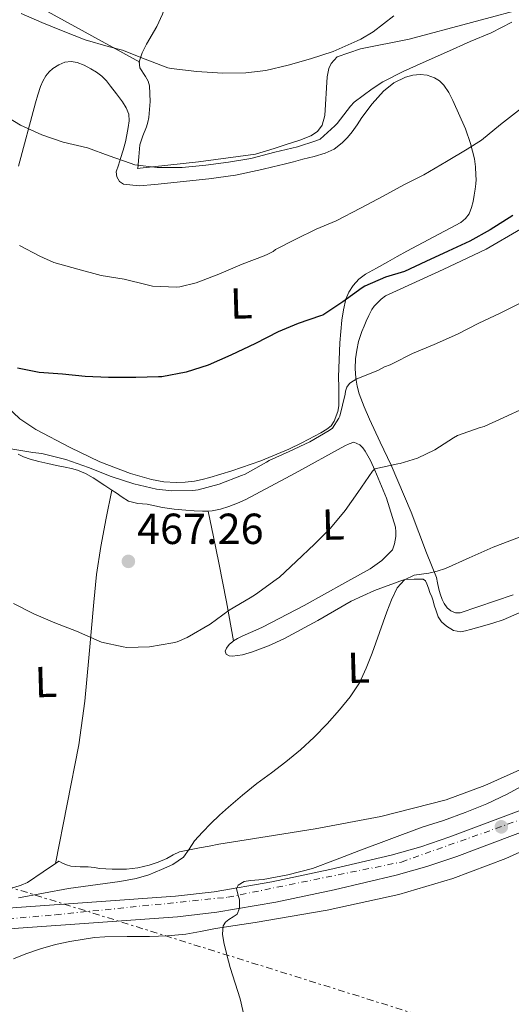
# Model space of a CAD drawing. Units: metres. Extents: x 607377 to 610822, y 4733896 to 4736261.
# Drawn here: x 609976 to 610089, y 4734187 to 4734414 of the extents above; entities that cross this region are included whole.
import ezdxf
from ezdxf.enums import TextEntityAlignment as Align

# ---------------------------------------------------------------- set-up
doc = ezdxf.new("R2010")
doc.units = ezdxf.units.M
doc.header["$MEASUREMENT"] = 0
doc.linetypes.add('DGN Style 4', pattern=[2.785615, 1.391938, -0.695969, 0.00174, -0.695969])
doc.linetypes.add('DGN Style 7', pattern=[3.479844, 1.56593, -0.695969, 0.521977, -0.695969])
for name, color, linetype, lineweight in [('Carretera', 9, 'Continuous', 0), ('Cota de punto acotado terreno', 7, 'Continuous', 0), ('Curva de nivel directora', 30, 'Continuous', 30), ('Curva de nivel intermedia', 30, 'Continuous', 0), ('Eje de carretera', 7, 'DGN Style 4', 0), ('Etiqueta de uso rústico', 92, 'Continuous', 0), ('Línea  de bancal', 1, 'Continuous', 13), ('Línea de asfalto', 7, 'Continuous', 13), ('Línea de cambio de uso (parcela vista)', 92, 'Continuous', 0), ('Línea eléctrica', 6, 'DGN Style 7', 0), ('Punto acotado terreno (símbolo)', 7, 'Continuous', 0)]:
    doc.layers.add(name, color=color, linetype=linetype, lineweight=lineweight)
doc.styles.add('Style-Arial', font='arial.ttf')

# ---------------------------------------------------------------- blocks, each defined once
blk = doc.blocks.new('5PATER')
at = {"layer": 'Punto acotado terreno (símbolo)', "linetype": 'Continuous', "lineweight": 0}
h = blk.add_hatch(color=51, dxfattribs=at)
edge = h.paths.add_edge_path()
edge.add_ellipse((0, 0), major_axis=(-0.11, -0.111), ratio=0.999422, start_angle=0, end_angle=360)

msp = doc.modelspace()

# ---------------------------------------------------------------- linework, layer by layer
at = {"layer": 'Carretera', "color": 9, "linetype": 'Continuous', "lineweight": 0}
for points in [[(609975.42, 4734209.25, 458.26), (609993.73, 4734210.56, 457.5), (610011.93, 4734211.88, 456.53), (610020.8, 4734212.87, 455.96), (610034.12, 4734215.16, 455.06), (610047.45, 4734218.01, 454.18), (610061.58, 4734221.31, 453.19), (610068.4, 4734223.22, 452.75), (610075.13, 4734225.5, 452.42), (610096.02, 4734233.37, 451.66), (610116.97, 4734241.29, 450.91), (610142.25, 4734250.87, 450), (610167.53, 4734260.44, 449.09), (610186.38, 4734267.72, 448.29), (610205.43, 4734274.69, 447.54), (610224.79, 4734281.07, 447.05), (610244.13, 4734287.3, 446.74), (610263.97, 4734293.75, 446.45), (610283.78, 4734300.18, 446.16)], [(610283.71, 4734295.16, 445.69), (610276.45, 4734292.8, 446.29), (610265.44, 4734289.22, 446.45), (610245.6, 4734282.77, 446.74), (610226.26, 4734276.54, 447.05), (610206.99, 4734270.2, 447.54), (610188.06, 4734263.26, 448.29), (610169.23, 4734255.99, 449.09), (610143.94, 4734246.41, 450), (610118.65, 4734236.84, 450.91), (610097.7, 4734228.92, 451.66), (610076.73, 4734221.01, 452.42), (610069.81, 4734218.67, 452.75), (610062.76, 4734216.7, 453.19), (610048.49, 4734213.37, 454.18), (610035.02, 4734210.49, 455.06), (610021.47, 4734208.16, 455.96), (610012.36, 4734207.14, 456.53), (609994.08, 4734205.82, 457.5), (609975.79, 4734204.5, 458.26)]]:
    msp.add_polyline3d(points, dxfattribs=at)
at = {"layer": 'Curva de nivel directora', "color": 30, "linetype": 'Continuous', "lineweight": 30, "elevation": 475, "flags": 128}
msp.add_lwpolyline([(610089.6, 4734368.58), (610084.43, 4734365.28), (610079.71, 4734362.67), (610074.7, 4734360.38), (610069.61, 4734358), (610064.64, 4734355.74), (610060.27, 4734354.38), (610055.53, 4734352.35), (610054.92, 4734351.98), (610050.46, 4734348.74), (610045.84, 4734345.65), (610045.32, 4734345.47), (610040.2, 4734343.76), (610035.55, 4734341.79), (610030.33, 4734339.12), (610024.67, 4734336.45), (610019.45, 4734334.14), (610014.4, 4734332.51), (610008.8, 4734331.46), (610008.01, 4734331.42), (610002.76, 4734331.28), (609996.51, 4734331.31), (609991.12, 4734331.57), (609985.88, 4734332.1), (609980.56, 4734332.47), (609975.52, 4734333.49)], dxfattribs=at)
at = {"layer": 'Curva de nivel intermedia', "color": 30, "linetype": 'Continuous', "lineweight": 0, "flags": 128}
for points, elevation in [([(609981.13, 4734413.06), (609976.37, 4734415.09)], 490), ([(610089.41, 4734413.09), (610084.67, 4734410.7), (610079.76, 4734408.67), (610074.37, 4734406.21), (610068.94, 4734403.86), (610064.38, 4734401.74), (610059.68, 4734399.42), (610057.26, 4734397.81), (610053.09, 4734394.69), (610052.24, 4734393.78), (610049.13, 4734389.82), (610048.62, 4734389.22), (610045.23, 4734386.22), (610044.24, 4734385.76), (610040.06, 4734384.42), (610034.8, 4734383.18), (610029.26, 4734381.74), (610024.16, 4734380.86), (610018.89, 4734380.21), (610013.44, 4734379.62), (610007.74, 4734379.66), (610002.59, 4734380.3), (610001.48, 4734380.62), (609996.67, 4734382.37), (609991.69, 4734384.15), (609986.09, 4734385.47), (609981.15, 4734387.15), (609976.22, 4734389.44), (609971.71, 4734392.19)], 485), ([(610062.19, 4734414.58), (610057.45, 4734410.86), (610054.64, 4734409.17), (610053.79, 4734408.8), (610048.21, 4734406.37), (610043.05, 4734404.7), (610037.85, 4734403.22), (610032.7, 4734401.97), (610028.16, 4734401.46), (610022.75, 4734401.39), (610016.81, 4734401.78), (610010.94, 4734402.42), (610010.13, 4734402.62), (610004.94, 4734404.58), (609999.71, 4734406.64), (609996.43, 4734407.49), (609991.1, 4734409.03), (609986.05, 4734411.03), (609981.13, 4734413.06)], 490), ([(610130.85, 4734414.1), (610125.79, 4734412.26), (610120.72, 4734410.24), (610115.84, 4734408.42), (610114.21, 4734407.55), (610109.49, 4734404.98), (610104.78, 4734402.43), (610100.16, 4734399.58), (610095.61, 4734396.32), (610091.6, 4734393.31), (610086.76, 4734389.58), (610082.44, 4734385.98), (610079.07, 4734383.89), (610074.35, 4734381.01), (610069.13, 4734378), (610064.51, 4734375.68), (610059.74, 4734373.06), (610054.56, 4734370.3), (610048.92, 4734367.39), (610044.3, 4734365.46), (610039.64, 4734363.18), (610034.99, 4734360.77)], 480), ([(610034.99, 4734360.77), (610034.44, 4734360.34), (610033.23, 4734359.68), (610032.36, 4734359.34), (610027.28, 4734357.41), (610021.9, 4734355.1), (610016.67, 4734353.1), (610012.91, 4734352.18), (610012.14, 4734352.11), (610006.62, 4734352.37), (610005.42, 4734352.62), (610000.09, 4734353.92), (609994.84, 4734354.77), (609989.44, 4734356.23), (609983.88, 4734357.81), (609980.67, 4734359.27), (609975.98, 4734361.71)], 480), ([(610091.44, 4734348.5), (610086.72, 4734346.14), (610081.8, 4734343.79), (610076.88, 4734341.26), (610071.53, 4734338.91), (610066.54, 4734336.8), (610061.95, 4734334.51), (610061.37, 4734334.21), (610060.03, 4734333.73), (610058.56, 4734332.93), (610053.71, 4734330.96), (610052.52, 4734330.27), (610052.04, 4734329.89), (610051.4, 4734329.06), (610051.1, 4734328.19), (610050.97, 4734327.46), (610049.8, 4734322.42), (610049.58, 4734321.94), (610048.09, 4734319.62), (610047.34, 4734319.07), (610042.86, 4734316.51), (610038.14, 4734314.29), (610033.5, 4734312.19), (610032.88, 4734311.79), (610028.01, 4734309.07), (610027.16, 4734308.74), (610022.01, 4734306.78), (610017.15, 4734305.42), (610015.93, 4734305.25), (610011.07, 4734305.17), (610007.52, 4734305.58), (610002.35, 4734306.8), (609997.08, 4734308.5), (609991.87, 4734310.58), (609986.68, 4734312.39), (609981.16, 4734313.81), (609979.08, 4734314.05), (609974.01, 4734314.88)], 470), ([(610092.2, 4734324.24), (610087.55, 4734322.11), (610082.99, 4734320.02), (610081.84, 4734319.7), (610076.88, 4734317.92), (610075.98, 4734317.39), (610071.66, 4734314.62), (610067.68, 4734312.75), (610063.64, 4734311.47), (610063.15, 4734311.41), (610057.87, 4734310.27), (610057.32, 4734309.7), (610053.96, 4734304.86), (610050.97, 4734300.69), (610047.66, 4734296.64), (610043.93, 4734292.96), (610039.69, 4734288.9), (610035.88, 4734285.34), (610035.1, 4734284.82), (610030.39, 4734281.31), (610029.1, 4734280.58), (610024.31, 4734277.73), (610019.88, 4734274.51), (610014.63, 4734271.41), (610012.3, 4734270.46), (610011.32, 4734270.22), (610005.96, 4734269.31), (610000.7, 4734269.1), (609999.9, 4734269.28), (609994.86, 4734270.38), (609994.38, 4734270.59), (609989.15, 4734272.91), (609984.11, 4734274.85), (609979.26, 4734276.9), (609974.63, 4734279.23)], 465), ([(610092.75, 4734295.18), (610088.91, 4734293.71), (610085.08, 4734292.21), (610079.59, 4734289.78), (610074.09, 4734287.33), (610072.2, 4734286.72), (610070.27, 4734286.24), (610068.57, 4734286.02), (610066.87, 4734285.78), (610064.64, 4734284.71), (610063, 4734282.88), (610061.69, 4734280.12), (610060.6, 4734277.31), (610058.9, 4734272.58), (610057.19, 4734267.86), (610055.87, 4734264.39), (610054.33, 4734261.01), (610052.19, 4734257.77), (610049.67, 4734254.8), (610046.85, 4734251.59), (610043.88, 4734248.51), (610040.68, 4734245.58), (610037.35, 4734242.82)], 460), ([(610037.35, 4734242.82), (610034.01, 4734240.31), (610030.68, 4734237.79), (610027.37, 4734235.11), (610024.12, 4734232.35), (610022.07, 4734230.5), (610020.06, 4734228.59), (610018.15, 4734226.63), (610016.33, 4734224.59), (610015.09, 4734222.68), (610013.74, 4734220.82), (610011.34, 4734219.19), (610008.7, 4734218.02), (610005.82, 4734216.81), (610002.86, 4734215.92), (609999.09, 4734215.24), (609987.27, 4734213.63), (609981.51, 4734212.57), (609975.75, 4734211.51)], 460), ([(610092.94, 4734237.89), (610088.33, 4734235.39), (610083.61, 4734233.14), (610078.66, 4734231.12), (610073.63, 4734229.33), (610068.75, 4734227.77), (610054.17, 4734222.3), (610048.81, 4734220.26), (610043.45, 4734218.22), (610037.83, 4734216.77), (610032.09, 4734215.73), (610029.2, 4734215.51), (610027.77, 4734215.23), (610026.38, 4734214.38), (610025.98, 4734213.63), (610026.29, 4734212.35), (610026.67, 4734211.06), (610026.69, 4734210.1), (610026.68, 4734209.14), (610026.12, 4734207.71), (610025.19, 4734207.08), (610024.22, 4734206.54), (610023.47, 4734205.86), (610022.94, 4734205.02), (610022.73, 4734203.13), (610023.05, 4734201.23), (610023.74, 4734198.33), (610024.52, 4734195.44), (610025.68, 4734191.85), (610026.79, 4734188.24), (610027.82, 4734183.88)], 455)]:
    msp.add_lwpolyline(points, dxfattribs=dict(at, elevation=elevation))
at = {"layer": 'Eje de carretera', "color": 7, "linetype": 'DGN Style 4', "lineweight": 0}
msp.add_polyline3d([(609967.54, 4734206.13, 458.59), (609984.28, 4734207.59, 457.9), (610023.99, 4734211.63, 455.42), (610063.96, 4734219.74, 453.07), (610113.79, 4734237.42, 451.06), (610194.04, 4734267.86, 448.02), (610258.78, 4734290.1, 446.53), (610318.75, 4734309.23, 445.62), (610344.83, 4734315.61, 445.12), (610367.26, 4734318.17, 444.84), (610387.25, 4734313.24, 443.94), (610406.08, 4734301.93, 443.24), (610416.51, 4734299.9, 443.21), (610429.83, 4734294.97, 442.7), (610443.45, 4734288.89, 443.29), (610459.26, 4734287.46, 443.85), (610470.27, 4734284.85, 444.28), (610485.63, 4734278.18, 444.09), (610491.13, 4734276.44, 443.89), (610492, 4734302.24, 443.22), (610497.22, 4734342.82, 441.49), (610506.19, 4734400.31, 439.91), (610518.07, 4734454.23, 438.45)], dxfattribs=at)
at = {"layer": 'Línea  de bancal', "color": 1, "linetype": 'Continuous', "lineweight": 13}
for points in [[(609935.66, 4734456.3, 490.03), (609942.19, 4734445.4, 490.19), (609947.01, 4734440.65, 490.21), (609952.27, 4734435.37, 490.32), (609959.25, 4734429.77, 490.61), (609964.64, 4734426.18, 490.75), (609972.83, 4734421.11, 490.85), (609980.1, 4734416.9, 491.18), (610003.7, 4734403.94, 490.74)], [(610003.1, 4734379.43, 486.29), (610017.23, 4734380.97, 486.27), (610030.37, 4734382.76, 486.18), (610034.62, 4734384.04, 486.18), (610037.21, 4734384.87, 486.18), (610040.57, 4734385.98, 486.18), (610043.1, 4734386.92, 486.21), (610044.67, 4734387.93, 486.34), (610045.68, 4734389.37, 486.53), (610046.34, 4734391.61, 486.8), (610046.83, 4734400.54, 488.37), (610047.23, 4734402.42, 488.74), (610047.78, 4734403.64, 488.7), (610049.17, 4734405.14, 488.85), (610054.54, 4734406.95, 488.82), (610065.71, 4734409.22, 488.69), (610094.48, 4734416.87, 486), (610100.66, 4734418.71, 485.23)]]:
    msp.add_polyline3d(points, dxfattribs=at)
at = {"layer": 'Línea de asfalto', "color": 7, "linetype": 'Continuous', "lineweight": 13}
for points in [[(609957.55, 4734207.81, 458.87), (609960.65, 4734208.05, 458.77), (609975.42, 4734209.25, 458.26), (609993.73, 4734210.56, 457.5), (610011.93, 4734211.88, 456.53), (610020.8, 4734212.87, 455.96), (610034.12, 4734215.16, 455.06), (610047.45, 4734218.01, 454.18), (610061.58, 4734221.31, 453.19), (610068.4, 4734223.22, 452.75), (610075.13, 4734225.5, 452.42), (610096.02, 4734233.37, 451.66), (610116.97, 4734241.29, 450.91), (610142.25, 4734250.87, 450), (610167.53, 4734260.44, 449.09), (610186.38, 4734267.72, 448.29), (610205.43, 4734274.69, 447.54), (610224.79, 4734281.07, 447.05), (610244.13, 4734287.3, 446.74), (610263.97, 4734293.75, 446.45), (610283.78, 4734300.18, 446.16)], [(609969.15, 4734203.96, 458.49), (609975.79, 4734204.5, 458.26), (609994.08, 4734205.82, 457.5), (610012.36, 4734207.14, 456.53), (610021.47, 4734208.16, 455.96), (610035.02, 4734210.49, 455.06), (610048.49, 4734213.37, 454.18), (610062.76, 4734216.7, 453.19), (610069.81, 4734218.67, 452.75), (610076.73, 4734221.01, 452.42), (610097.7, 4734228.92, 451.66), (610118.65, 4734236.84, 450.91), (610143.94, 4734246.41, 450), (610169.23, 4734255.99, 449.09), (610188.06, 4734263.26, 448.29), (610206.99, 4734270.2, 447.54), (610226.26, 4734276.54, 447.05), (610245.6, 4734282.77, 446.74), (610265.44, 4734289.22, 446.45), (610276.45, 4734292.8, 446.29)]]:
    msp.add_polyline3d(points, dxfattribs=at)
at = {"layer": 'Línea de cambio de uso (parcela vista)', "color": 92, "linetype": 'Continuous', "lineweight": 0, "extrusion": (-0.006093, -0.029998, 0.999531), "elevation": -145271.53, "flags": 128}
msp.add_lwpolyline([(-344617.13, 4758681.47), (-344617.13, 4758681.48)], dxfattribs=at)
at = {"layer": 'Línea de cambio de uso (parcela vista)', "color": 92, "linetype": 'Continuous', "lineweight": 0}
for points in [[(610012.13, 4734429.93, 494.4), (610012.39, 4734429.14, 494.18), (610012.26, 4734426.76, 493.47), (610010.83, 4734420.88, 492.43), (610008.94, 4734415, 491.57), (610007.65, 4734412.16, 491.3), (610005.26, 4734408.06, 491.13), (610004.24, 4734406.04, 490.99), (610003.56, 4734404.02, 490.74), (610003.74, 4734402.63, 490.3), (610005, 4734400.6, 489.26), (610005.62, 4734399.56, 488.79), (610005.92, 4734398.47, 488.5), (610006.09, 4734394.86, 488.02), (610005.79, 4734391.19, 487.54), (610005.55, 4734390.09, 487.36), (610005.25, 4734389, 487.2), (610004.37, 4734386.95, 487.04), (610003.73, 4734384.86, 486.9), (610003.5, 4734382.15, 486.59), (610003.28, 4734379.45, 486.29)], [(609975.75, 4734380, 482.73), (609979.65, 4734394.52, 485.86), (609980.2, 4734396.42, 486.29), (609980.83, 4734398.3, 486.72), (609981.38, 4734399.54, 486.85), (609982.08, 4734400.73, 486.94), (609982.81, 4734401.66, 487.22), (609983.7, 4734402.46, 487.46), (609985.02, 4734403.32, 487.54), (609986.46, 4734403.9, 487.62), (609987.89, 4734404.1, 487.69), (609989.3, 4734403.86, 487.73), (609990.9, 4734403.19, 487.69), (609992.45, 4734402.36, 487.63), (609993.74, 4734401.6, 487.61), (609994.93, 4734400.71, 487.57), (609996.01, 4734399.59, 487.45), (609996.99, 4734398.39, 487.31), (609998.37, 4734396.61, 487.14), (609999.7, 4734394.76, 486.98), (610000.58, 4734393.39, 486.88), (610001.15, 4734391.91, 486.78), (610001.22, 4734390.4, 486.43), (610001.01, 4734388.87, 486.03), (610000.75, 4734387.19, 485.81), (610000.4, 4734385.53, 485.58), (609999.86, 4734383.63, 485.27), (609999.29, 4734381.75, 484.96), (609998.79, 4734380.2, 484.78), (609998.29, 4734378.65, 484.59), (609998.38, 4734377.5, 484.38), (609999, 4734376.47, 484.17), (609999.95, 4734375.85, 484), (610003.56, 4734375.43, 483.89), (610007.17, 4734375.72, 483.9), (610019.57, 4734377.06, 483.58), (610025.74, 4734377.92, 483.43), (610031.84, 4734379.18, 483.34)], [(610031.84, 4734379.18, 483.34), (610034.38, 4734379.81, 483.34), (610036.93, 4734380.46, 483.34), (610039.08, 4734381, 483.34), (610041.23, 4734381.54, 483.33), (610043.83, 4734382.22, 483.3), (610046.43, 4734382.94, 483.28), (610048.48, 4734383.89, 483.27), (610050.3, 4734385.32, 483.28), (610051.53, 4734386.54, 483.29), (610052.61, 4734387.86, 483.33), (610053.74, 4734389.52, 483.4), (610054.86, 4734391.18, 483.49), (610057.23, 4734394.28, 483.62), (610059.82, 4734397.26, 483.73), (610062.18, 4734399.14, 483.76), (610064.94, 4734400.49, 483.76), (610066.6, 4734400.95, 483.75), (610068.26, 4734401.06, 483.66), (610069.92, 4734400.89, 483.31), (610071.55, 4734400.33, 482.9), (610072.77, 4734399.58, 482.67), (610073.76, 4734398.58, 482.43), (610074.87, 4734396.89, 482.07), (610075.78, 4734395.11, 481.7), (610078.69, 4734388.53, 480.32), (610079.9, 4734385.17, 479.62), (610080.78, 4734381.67, 478.94), (610081.03, 4734379.8, 478.69), (610081.12, 4734377.93, 478.46), (610081.16, 4734376.91, 478.26), (610081.1, 4734375.9, 478.06), (610080.91, 4734374.68, 477.94)], [(610080.91, 4734374.68, 477.94), (610080.69, 4734373.26, 477.83), (610080.46, 4734371.85, 477.73), (610080.13, 4734370.41, 477.64), (610079.55, 4734369.02, 477.57), (610078.74, 4734367.88, 477.53), (610077.66, 4734367.03, 477.5), (610071.41, 4734363.71, 476.91), (610065.18, 4734360.39, 476.26), (610062.99, 4734359.15, 476.2), (610060.8, 4734357.91, 476.14), (610058.24, 4734356.5, 475.79), (610055.69, 4734355.1, 475.41), (610054.17, 4734353.94, 475.34), (610052.86, 4734352.47, 475.23), (610051.84, 4734350.98, 475), (610051.17, 4734349.35, 474.75), (610050.63, 4734346.92, 474.38), (610050.27, 4734344.47, 474.02), (610050, 4734341.86, 473.64), (610049.79, 4734339.26, 473.26), (610049.59, 4734335.34, 472.04), (610049.5, 4734331.42, 470.77), (610049.52, 4734329.1, 470.55), (610049.55, 4734326.79, 470.37), (610049.54, 4734325.78, 470.16), (610049.52, 4734324.76, 469.97), (610049.31, 4734323.5, 469.9), (610048.51, 4734321.22, 469.98), (610047.77, 4734320.2, 470.01), (610046.81, 4734319.4, 470.03), (610045.41, 4734318.55, 470.02), (610043.98, 4734317.77, 470), (610041.04, 4734316.24, 470), (610038.05, 4734314.79, 470.03), (610031.55, 4734312.11, 470.21), (610024.91, 4734309.8, 470.38), (610022.38, 4734309.03, 470.39), (610019.84, 4734308.31, 470.4), (610018.07, 4734307.85, 470.43), (610016.29, 4734307.45, 470.46), (610014.17, 4734307.18, 470.5), (610012.05, 4734307.13, 470.53), (610009.23, 4734307.29, 470.55), (610006.43, 4734307.8, 470.59), (610001.55, 4734309.22, 470.8), (609994.53, 4734311.92, 471.33), (609987.68, 4734315.18, 471.82), (609979.75, 4734319.33, 472.26), (609976.1, 4734321.79, 472.48), (609972.89, 4734324.76, 472.69)], [(610091.38, 4734365.45, 472.21), (610083.49, 4734360.82, 472.13), (610073.61, 4734356.15, 472.09), (610063.68, 4734351.62, 472.03), (610062.01, 4734350.89, 471.97), (610060.33, 4734350.14, 471.86), (610059.27, 4734349.37, 471.74), (610058.35, 4734348.41, 471.62), (610057.7, 4734347.71, 471.51), (610057.15, 4734346.94, 471.41), (610056.47, 4734345.61, 471.33), (610055.85, 4734344.26, 471.28), (610055.35, 4734343.1, 471.19), (610054.88, 4734341.93, 471.06), (610054.46, 4734340.75, 470.82), (610054.11, 4734339.56, 470.59), (610053.67, 4734337.59, 470.32), (610053.41, 4734335.59, 470.06), (610053.3, 4734333.36, 469.78), (610053.45, 4734331.13, 469.5), (610053.75, 4734329.31, 469.44), (610054.22, 4734327.56, 469.34), (610055.35, 4734324.58, 468.2), (610056.62, 4734321.69, 466.93), (610059.1, 4734316.42, 465.55), (610061.61, 4734311.11, 464.4), (610066.24, 4734300.28, 462.54), (610069.75, 4734290.94, 461.05), (610070.91, 4734288.1, 460.57), (610072.08, 4734285.26, 460.1), (610072.28, 4734284.06, 459.9), (610072.57, 4734282.6, 459.74), (610072.89, 4734281.46, 459.6), (610073.34, 4734280.17, 459.44), (610073.82, 4734279.24, 459.38), (610074.52, 4734278.3, 459.38), (610075.32, 4734277.58, 459.38), (610076.39, 4734277.09, 459.39), (610077.47, 4734277.08, 459.39), (610089.68, 4734281.23, 459.04)], [(610025.32, 4734270.67, 463.87), (610026.24, 4734271.22, 463.99), (610027.4, 4734271.82, 464.05), (610029.71, 4734272.81, 463.97), (610032, 4734273.83, 463.87), (610041.53, 4734278.78, 463.8), (610050.94, 4734284.02, 463.73), (610056.75, 4734287.24, 463.32), (610059.46, 4734289.17, 463.08), (610061.9, 4734291.62, 462.96), (610062.35, 4734292.97, 463.04), (610062.51, 4734293.84, 463.04), (610062.64, 4734294.71, 463.04), (610062.7, 4734295.78, 463.06), (610062.59, 4734296.86, 463.1), (610060.53, 4734303.51, 463.7), (610057.85, 4734309.93, 464.66), (610056.81, 4734312.17, 465.07), (610055.65, 4734314.34, 465.49), (610055.1, 4734315.12, 465.64), (610054.37, 4734315.8, 465.79), (610053.01, 4734316.38, 466.08), (610051.95, 4734316.05, 466.14), (610050.91, 4734315.56, 466.18), (610039.5, 4734309.26, 466.55), (610028.13, 4734303.18, 466.93), (610026.18, 4734302.33, 466.99), (610024.19, 4734301.58, 467.06), (610022.3, 4734300.96, 467.12), (610020.37, 4734300.58, 467.18), (610019.48, 4734300.54, 467.16)], [(609997.24, 4734305.39, 467.84), (609995.63, 4734306.45, 467.84), (609992.97, 4734308.17, 467.89), (609991.21, 4734309.21, 467.96), (609989.33, 4734309.99, 468.05), (609987.94, 4734310.36, 468.09), (609986.54, 4734310.66, 468.14), (609984.52, 4734311.07, 468.28), (609982.49, 4734311.48, 468.45), (609980.48, 4734311.94, 468.6), (609978.48, 4734312.47, 468.7), (609976.94, 4734313.02, 468.74), (609975.71, 4734313.63, 468.77)], [(609984.27, 4734219.39, 461.02), (609986.98, 4734233.06, 461.55), (609989.69, 4734246.74, 462.08), (609991.05, 4734256.74, 462.84), (609991.98, 4734266.78, 463.95), (609993.1, 4734279.59, 465.85), (609993.75, 4734285.98, 466.77), (609994.73, 4734292.36, 467.31), (609995.98, 4734298.88, 467.58), (609997.24, 4734305.39, 467.84)], [(610008.97, 4734301.4, 467.7), (610007.2, 4734301.74, 467.76), (610005.42, 4734302.1, 467.79), (610003.22, 4734302.31, 467.82), (610001.09, 4734302.81, 467.84), (609999.64, 4734303.72, 467.84), (609998.27, 4734304.71, 467.84), (609997.24, 4734305.39, 467.84)], [(610019.48, 4734300.54, 467.16), (610019.25, 4734300.53, 467.16), (610018.14, 4734300.55, 467.12), (610016.22, 4734300.62, 467.17), (610014.3, 4734300.74, 467.26), (610011.63, 4734301.01, 467.49), (610008.97, 4734301.4, 467.7)], [(610019.48, 4734300.54, 467.16), (610020.71, 4734294.6, 466.61), (610021.92, 4734288.66, 466.02), (610023.64, 4734279.67, 464.97), (610025.32, 4734270.67, 463.87)], [(610096.66, 4734279.58, 457.09), (610087.39, 4734275.54, 457.22), (610085.04, 4734274.75, 457.21), (610082.67, 4734274.07, 457.33), (610081.27, 4734273.65, 457.52), (610079.87, 4734273.24, 457.74), (610078.75, 4734272.94, 457.91), (610077.63, 4734272.71, 458.08), (610075.93, 4734273.03, 458.37), (610074.32, 4734274.07, 458.67), (610073.21, 4734275.05, 458.89), (610072.44, 4734276.23, 459.04), (610071.93, 4734277.55, 459.11), (610071.53, 4734278.9, 459.15), (610071.31, 4734279.86, 459.17), (610070.93, 4734280.83, 459.22), (610070.52, 4734281.78, 459.26), (610070.18, 4734282.77, 459.27), (610069.84, 4734283.77, 459.28), (610069.51, 4734284.48, 459.23), (610068.97, 4734284.86, 459.28), (610066.87, 4734284.83, 459.97), (610064.76, 4734284.81, 460.66), (610063.59, 4734284.38, 460.68), (610062.33, 4734283.93, 460.72), (610060.05, 4734283.09, 460.8), (610057.77, 4734282.23, 460.9)], [(610057.77, 4734282.23, 460.9), (610052.4, 4734279.78, 461.27), (610044.7, 4734275.38, 462.04), (610036.91, 4734271.1, 462.64), (610033.33, 4734269.52, 462.79), (610029.66, 4734268.1, 462.93), (610027.36, 4734267.47, 463), (610025.04, 4734267.13, 463.12), (610024.28, 4734267.2, 463.21), (610023.56, 4734267.61, 463.33), (610023.35, 4734268.28, 463.42), (610023.64, 4734268.97, 463.5), (610024.29, 4734269.82, 463.67), (610025.1, 4734270.54, 463.84), (610025.32, 4734270.67, 463.87)], [(609984.27, 4734219.39, 461.02), (609985.08, 4734219.93, 460.99), (609985.92, 4734219.48, 460.99), (609986.82, 4734219.07, 461.01), (609987.79, 4734218.82, 461.02), (609988.87, 4734218.72, 461.02), (609989.95, 4734218.66, 461.01), (609990.88, 4734218.65, 461.01), (609991.82, 4734218.62, 461.01), (609993.16, 4734218.44, 461.02), (609994.51, 4734218.26, 461.02), (609995.92, 4734218.17, 461.03), (609997.34, 4734218.1, 461.02), (609998.98, 4734218.06, 461.02), (610000.62, 4734218.09, 461.01), (610003.25, 4734218.41, 460.99), (610005.84, 4734219.05, 460.96), (610007.91, 4734219.74, 460.92), (610009.93, 4734220.55, 460.86), (610011.38, 4734221.37, 460.81), (610012.88, 4734222.07, 460.75), (610015.16, 4734222.58, 460.71), (610017.45, 4734223.02, 460.69), (610019.67, 4734223.42, 460.69), (610021.88, 4734223.82, 460.67), (610033.01, 4734225.61, 459.67), (610044.12, 4734227.37, 458.42), (610059.25, 4734230.21, 457.44), (610074.24, 4734234.06, 456.59), (610083.21, 4734237.36, 456.14), (610091.93, 4734241.25, 455.82)], [(609974.6, 4734197.47, 458.01), (609977.45, 4734198.63, 457.87), (609980.85, 4734199.76, 457.84), (609984.3, 4734200.71, 457.82), (609987.59, 4734201.42, 457.82), (609990.91, 4734201.99, 457.82), (609993.29, 4734202.32, 457.81), (609995.67, 4734202.52, 457.73), (610000.8, 4734202.57, 457.22), (610005.93, 4734202.58, 456.66), (610010.12, 4734202.76, 456.32), (610014.31, 4734203.16, 456.02), (610017.72, 4734203.77, 455.8), (610021.11, 4734204.41, 455.58), (610025.69, 4734205.1, 455.25), (610030.27, 4734205.78, 454.93), (610046.87, 4734208.69, 453.86), (610063.37, 4734212.25, 452.85), (610075.82, 4734215.95, 452.12), (610087.98, 4734220.57, 451.49), (610103.16, 4734227.4, 451.11)], [(609963.93, 4734214.09, 461.22), (609966.06, 4734213.8, 461.22), (609968.08, 4734213.67, 461.22), (609970.11, 4734213.64, 461.22), (609971.6, 4734213.61, 461.22), (609973.08, 4734213.64, 461.22), (609974.73, 4734213.9, 461.22), (609976.35, 4734214.41, 461.22), (609977.82, 4734215.05, 461.25), (609981.45, 4734217.49, 461.12), (609984.27, 4734219.39, 461.02)]]:
    msp.add_polyline3d(points, dxfattribs=at)
at = {"layer": 'Línea eléctrica', "color": 6, "linetype": 'DGN Style 7', "lineweight": 0}
msp.add_polyline3d([(610822.17, 4733954.11, 459.9), (610813.47, 4733957.2, 459.68), (610746.89, 4733976.79, 459.91), (610727.39, 4733982.53, 459.98), (610709.65, 4733987.94, 458.17), (610621.05, 4734014.96, 449.12), (610589.47, 4734025.19, 448.5), (610370.9, 4734096.02, 444.17), (610258.48, 4734128.45, 448.7), (610133.91, 4734163.91, 451.68), (609971.77, 4734214.58, 461.23), (609913.03, 4734232.82, 460.04), (609823.91, 4734265.31, 462.72), (609782.38, 4734280.45, 463.97), (609521.08, 4734367.59, 490.04), (609427.4, 4734397.58, 496), (609272.45, 4734443.18, 495.87), (609108.38, 4734494.86, 482.49), (609100.28, 4734409.74, 490.33), (609076.98, 4734260.79, 493.4), (609061.79, 4734112.85, 515.84), (609045.58, 4733992.67, 512.91), (609036.46, 4733922.76, 515.99)], dxfattribs=at)

# ---------------------------------------------------------------- block references
at = {"layer": 'Punto acotado terreno (símbolo)', "color": 7, "linetype": 'Continuous', "lineweight": 0, "xscale": 10, "yscale": 10, "zscale": 10}
for p in [(610001.08, 4734288.96, 467.26), (610086.97, 4734227.84, 452.29)]:
    msp.add_blockref('5PATER', p, dxfattribs=at)

# ---------------------------------------------------------------- texts
at = {"layer": 'Cota de punto acotado terreno', "color": 7, "linetype": 'Continuous', "lineweight": 0, "style": 'Style-Arial'}
msp.add_text('467.26', height=7, dxfattribs=at).set_placement((610003.07, 4734292.96, 467.26))
at = {"layer": 'Etiqueta de uso rústico', "color": 92, "linetype": 'Continuous', "lineweight": 0, "style": 'Style-Arial'}
for p in [(610027.06, 4734348.36, 477.84), (610048.23, 4734297.45, 465.1), (610054.08, 4734264.5, 460.38), (609982.07, 4734261.21, 463.24)]:
    msp.add_text('L', height=7, rotation=1.63, dxfattribs=at).set_placement(p, align=Align.MIDDLE_CENTER)

doc.saveas('drawing.dxf')
